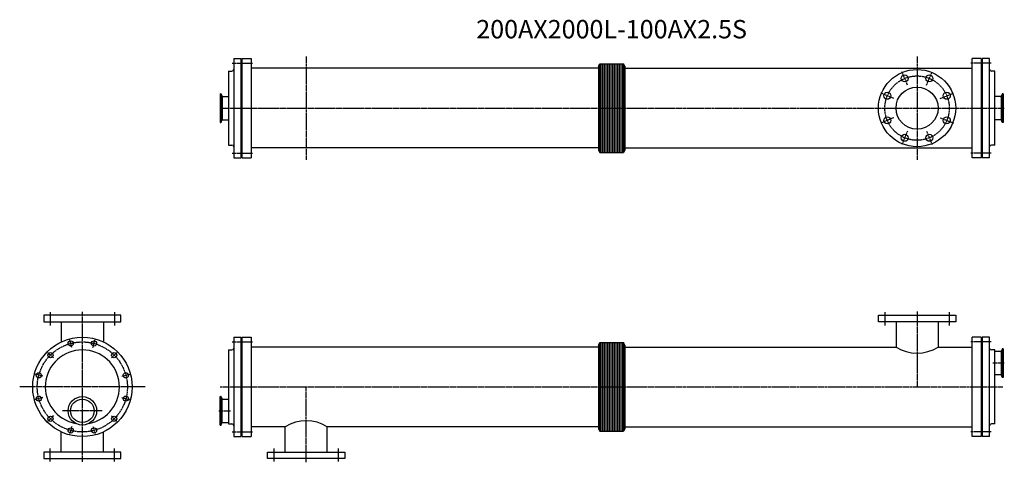
# Model space of a CAD drawing. Units: millimetres. Extents: x -170 to 2506, y -205 to 999.
import ezdxf
from ezdxf.enums import TextEntityAlignment as Align

# ---------------------------------------------------------------- set-up
doc = ezdxf.new("R2010")
doc.units = ezdxf.units.MM
doc.linetypes.add('CENTER', pattern=[7, 4, -1, 1, -1])
doc.styles.get("Standard").update_dxf_attribs({"font": 'romans.shx', "width": 0.7, "bigfont": 'bigfont.shx'})

msp = doc.modelspace()

# ---------------------------------------------------------------- linework, layer by layer
for p, q in [((411.4, 893.4), (431.4, 893.4)), ((411.4, 893.4), (411.4, 623.4)), ((431.4, 623.4), (431.4, 893.4)), ((434.4, 893.4), (458.4, 893.4)), ((434.4, 623.4), (434.4, 893.4)), ((458.4, 893.4), (458.4, 623.4)), ((2418.4, 623.4), (2418.4, 893.4)), ((2442.4, 893.4), (2418.4, 893.4)), ((2442.4, 893.4), (2442.4, 623.4)), ((2465.4, 893.4), (2445.4, 893.4)), ((2445.4, 893.4), (2445.4, 623.4)), ((2465.4, 623.4), (2465.4, 893.4)), ((397.4, 859.1), (397.4, 657.8)), ((397.4, 859.1), (406.4, 859.1)), ((431.4, 870.9), (434.4, 870.9)), ((1402.4, 866.6), (458.4, 866.6)), ((1402.4, 872.5), (1406.1, 879)), ((1402.4, 872.5), (1402.4, 644.3)), ((1406.1, 879), (1470.7, 879)), ((1406.1, 879), (1406.1, 637.9)), ((1409.1, 879), (1409.1, 637.9)), ((1413.6, 879), (1413.6, 637.9)), ((1418.1, 879), (1418.1, 637.9)), ((1422.6, 879), (1422.6, 637.9)), ((1427.1, 879), (1427.1, 637.9)), ((1431.6, 879), (1431.6, 637.9)), ((1436.1, 879), (1436.1, 637.9)), ((1440.6, 879), (1440.6, 637.9)), ((1445.1, 879), (1445.1, 637.9)), ((1449.6, 879), (1449.6, 637.9)), ((1454.1, 879), (1454.1, 637.9)), ((1458.6, 879), (1458.6, 637.9)), ((1463.1, 879), (1463.1, 637.9)), ((1467.6, 879), (1467.6, 637.9)), ((1474.4, 872.5), (1470.7, 879)), ((1470.7, 879), (1470.7, 637.9)), ((1474.4, 872.5), (1474.4, 644.3)), ((1474.4, 866.6), (2418.4, 866.6)), ((2445.4, 870.9), (2442.4, 870.9)), ((2479.4, 859.1), (2470.4, 859.1)), ((2479.4, 657.8), (2479.4, 859.1)), ((374.4, 797.2), (374.4, 719.7)), ((374.4, 797.2), (376.7, 797.2)), ((377.2, 796.3), (377.2, 720.5)), ((377.4, 796.6), (379.3, 791.5)), ((379.8, 789.8), (379.8, 727)), ((381.2, 790.2), (397.4, 790.2)), ((2495.6, 790.2), (2479.4, 790.2)), ((2497, 789.8), (2497, 727)), ((2499.3, 796.6), (2497.5, 791.5)), ((2499.5, 796.3), (2499.5, 720.5)), ((2502.4, 797.2), (2500.1, 797.2)), ((2502.4, 797.2), (2502.4, 719.7)), ((377.4, 720.2), (379.3, 725.3)), ((381.2, 726.7), (397.4, 726.7)), ((2495.6, 726.7), (2479.4, 726.7)), ((2499.3, 720.2), (2497.5, 725.3)), ((374.4, 719.7), (376.7, 719.7)), ((2502.4, 719.7), (2500.1, 719.7)), ((397.4, 657.8), (406.4, 657.8)), ((431.4, 645.9), (434.4, 645.9)), ((1402.4, 650.3), (458.4, 650.3)), ((1402.4, 644.3), (1406.1, 637.9)), ((1474.4, 644.3), (1470.7, 637.9)), ((1474.4, 650.3), (2418.4, 650.3)), ((2445.4, 645.9), (2442.4, 645.9)), ((2479.4, 657.8), (2470.4, 657.8)), ((411.4, 623.4), (431.4, 623.4)), ((434.4, 623.4), (458.4, 623.4)), ((1406.1, 637.9), (1470.7, 637.9)), ((2442.4, 623.4), (2418.4, 623.4)), ((2465.4, 623.4), (2445.4, 623.4)), ((105, 195), (-105, 195)), ((-105, 195), (-105, 177)), ((-87.5, 203), (-87.5, 167)), ((87.5, 203), (87.5, 167)), ((105, 177), (105, 195)), ((2163.4, 195), (2373.4, 195)), ((2163.4, 177), (2163.4, 195)), ((2373.4, 195), (2373.4, 177)), ((-105, 177), (105, 177)), ((-57.2, 177), (-57.2, 122.3)), ((57.1, 177), (57.1, 122.3)), ((2373.4, 177), (2163.4, 177)), ((2211.2, 177), (2211.2, 108.1)), ((2325.5, 177), (2325.5, 108.1)), ((411.4, 135), (431.4, 135)), ((411.4, 135), (411.4, -135)), ((431.4, -135), (431.4, 135)), ((434.4, 135), (458.4, 135)), ((434.4, -135), (434.4, 135)), ((458.4, 135), (458.4, -135)), ((2418.4, -135), (2418.4, 135)), ((2442.4, 135), (2418.4, 135)), ((2442.4, 135), (2442.4, -135)), ((2465.4, 135), (2445.4, 135)), ((2445.4, 135), (2445.4, -135)), ((2465.4, -135), (2465.4, 135)), ((431.4, 112.5), (434.4, 112.5)), ((1402.4, 108.1), (458.4, 108.1)), ((1402.4, 114.1), (1406.1, 120.5)), ((1402.4, 114.1), (1402.4, -114.1)), ((1406.1, 120.5), (1470.7, 120.5)), ((1406.1, 120.5), (1406.1, -120.5)), ((1409.1, 120.5), (1409.1, -120.5)), ((1413.6, 120.5), (1413.6, -120.5)), ((1418.1, 120.5), (1418.1, -120.5)), ((1422.6, 120.5), (1422.6, -120.5)), ((1427.1, 120.5), (1427.1, -120.5)), ((1431.6, 120.5), (1431.6, -120.5)), ((1436.1, 120.5), (1436.1, -120.5)), ((1440.6, 120.5), (1440.6, -120.5)), ((1445.1, 120.5), (1445.1, -120.5)), ((1449.6, 120.5), (1449.6, -120.5)), ((1454.1, 120.5), (1454.1, -120.5)), ((1458.6, 120.5), (1458.6, -120.5)), ((1463.1, 120.5), (1463.1, -120.5)), ((1467.6, 120.5), (1467.6, -120.5)), ((1474.4, 114.1), (1470.7, 120.5)), ((1470.7, 120.5), (1470.7, -120.5)), ((1474.4, 114.1), (1474.4, -114.1)), ((1474.4, 108.1), (2211.2, 108.1)), ((2325.5, 108.1), (2418.4, 108.1)), ((2445.4, 112.5), (2442.4, 112.5)), ((397.4, 100.6), (397.4, -100.7)), ((397.4, 100.6), (406.4, 100.6)), ((2479.4, 100.6), (2470.4, 100.6)), ((2479.4, -100.7), (2479.4, 100.6)), ((2495.6, 96.6), (2479.4, 96.6)), ((2497, 96.3), (2497, 33.5)), ((2499.3, 103.1), (2497.5, 98)), ((2499.5, 102.8), (2499.5, 27)), ((2502.4, 103.6), (2500.1, 103.6)), ((2502.4, 103.6), (2502.4, 26.1)), ((2495.6, 33.1), (2479.4, 33.1)), ((2499.3, 26.7), (2497.5, 31.8)), ((2502.4, 26.1), (2500.1, 26.1)), ((374.4, -103.7), (374.4, -26.2)), ((374.4, -26.2), (376.7, -26.2)), ((377.4, -26.7), (379.3, -31.8)), ((377.2, -102.8), (377.2, -27)), ((379.8, -96.3), (379.8, -33.5)), ((381.2, -33.2), (397.4, -33.2)), ((374.4, -103.7), (376.7, -103.7)), ((377.4, -103.1), (379.3, -98)), ((381.2, -96.7), (397.4, -96.7)), ((397.4, -100.7), (406.4, -100.7)), ((2479.4, -100.7), (2470.4, -100.7)), ((-57.2, -177), (-57.2, -122.3)), ((57.1, -177), (57.1, -122.3)), ((431.4, -112.5), (434.4, -112.5)), ((551.2, -108.2), (458.4, -108.2)), ((551.2, -177), (551.2, -108.2)), ((665.5, -177), (665.5, -108.2)), ((1402.4, -108.2), (665.5, -108.2)), ((1402.4, -114.1), (1406.1, -120.5)), ((1406.1, -120.5), (1470.7, -120.5)), ((1474.4, -114.1), (1470.7, -120.5)), ((1474.4, -108.2), (2418.4, -108.2)), ((2445.4, -112.5), (2442.4, -112.5)), ((411.4, -135), (431.4, -135)), ((434.4, -135), (458.4, -135)), ((2442.4, -135), (2418.4, -135)), ((2465.4, -135), (2445.4, -135)), ((105, -177), (-105, -177)), ((-105, -177), (-105, -195)), ((-87.5, -203), (-87.5, -167)), ((87.5, -203), (87.5, -167)), ((105, -195), (105, -177)), ((503.4, -177), (713.4, -177)), ((503.4, -195), (503.4, -177)), ((713.4, -177), (713.4, -195)), ((-105, -195), (105, -195)), ((713.4, -195), (503.4, -195))]:
    msp.add_line(p, q)
at = {"linetype": 'CENTER'}
for p, q in [((608.4, 899.1), (608.4, 617.7)), ((2268.4, 899.1), (2268.4, 617.7)), ((407.4, 880.9), (462.4, 880.9)), ((2242.4, 821.2), (2227.4, 857.3)), ((2294.4, 821.2), (2309.3, 857.3)), ((2469.4, 880.9), (2414.4, 880.9)), ((2205.6, 784.4), (2169.5, 799.4)), ((2331.2, 784.4), (2367.2, 799.4)), ((374.4, 758.4), (2505.5, 758.4)), ((2205.6, 732.4), (2169.5, 717.5)), ((2331.2, 732.4), (2367.2, 717.5)), ((2242.4, 695.6), (2227.4, 659.6)), ((2294.4, 695.6), (2309.3, 659.6)), ((407.4, 635.9), (462.4, 635.9)), ((2469.4, 635.9), (2414.4, 635.9)), ((0, -204), (0, 204)), ((2180.9, 203), (2180.9, 167)), ((2268.4, 205), (2268.4, 0)), ((2355.9, 203), (2355.9, 167)), ((-28.9, 107.7), (-34.6, 129)), ((28.9, 107.7), (34.6, 129)), ((407.4, 122.5), (462.4, 122.5)), ((2469.4, 122.5), (2414.4, 122.5)), ((-78.8, 78.8), (-94.4, 94.4)), ((78.8, 78.8), (94.4, 94.4)), ((2505.5, 64.9), (2473.9, 64.9)), ((-107.7, 28.9), (-129, 34.6)), ((107.7, 28.9), (129, 34.6)), ((170.3, 0), (-170.3, 0)), ((374.4, 0), (2502.4, 0)), ((608.4, -205), (608.4, 0)), ((-107.7, -28.9), (-129, -34.6)), ((107.7, -28.9), (129, -34.6)), ((-78.8, -78.8), (-94.4, -94.4)), ((53.9, -64.9), (-53.9, -64.9)), ((78.8, -78.8), (94.4, -94.4)), ((371.2, -64.9), (402.9, -64.9)), ((-28.9, -107.7), (-34.6, -129)), ((28.9, -107.7), (34.6, -129)), ((407.4, -122.5), (462.4, -122.5)), ((2469.4, -122.5), (2414.4, -122.5)), ((520.9, -203), (520.9, -167)), ((695.9, -203), (695.9, -167))]:
    msp.add_line(p, q, dxfattribs=at)
for centre, radius in [((2268.4, 758.4), 105), ((2234.9, 839.3), 9.5), ((2301.9, 839.3), 9.5), ((2268.4, 758.4), 57.2), ((2187.5, 791.9), 9.5), ((2349.2, 791.9), 9.5), ((2187.5, 724.9), 9.5), ((2349.2, 724.9), 9.5), ((2234.9, 677.6), 9.5), ((2301.9, 677.6), 9.5), ((0, 0), 135), ((-31.7, 118.3), 7), ((31.7, 118.3), 7), ((-86.6, 86.6), 7), ((86.6, 86.6), 7), ((-118.3, 31.7), 7), ((118.3, 31.7), 7), ((-118.3, -31.7), 7), ((0, -64.9), 38.8), ((118.3, -31.7), 7), ((0, -64.9), 31.8), ((-86.6, -86.6), 7), ((86.6, -86.6), 7), ((-31.7, -118.3), 7), ((31.7, -118.3), 7)]:
    msp.add_circle(centre, radius)
for centre, radius in [((2268.4, 758.4), 87.5), ((0, 0), 122.5)]:
    msp.add_circle(centre, radius, dxfattribs=at)
for centre, radius, start, end in [((406.4, 864.1), 5, 270, 0), ((2470.4, 864.1), 5, 180, 270), ((376.7, 796.4), 0.8, 20, 90), ((381.2, 792.2), 2, 200, 270), ((2495.6, 792.2), 2, 270, 340), ((2500.1, 796.4), 0.8, 90, 160), ((381.2, 724.7), 2, 90, 160), ((2495.6, 724.7), 2, 20, 90), ((376.7, 720.5), 0.8, 270, 340), ((2500.1, 720.5), 0.8, 200, 270), ((406.4, 652.8), 5, 0, 90), ((2470.4, 652.8), 5, 90, 180), ((2268.4, 201), 109, 238.3866, 301.6134), ((0, 0), 100.7, 280.6134, 259.3866), ((406.4, 105.6), 5, 270, 0), ((2470.4, 105.6), 5, 180, 270), ((2495.6, 98.6), 2, 270, 340), ((2500.1, 102.8), 0.8, 90, 160), ((2495.6, 31.1), 2, 20, 90), ((2500.1, 26.9), 0.8, 200, 270), ((376.7, -27), 0.8, 20, 90), ((381.2, -31.2), 2, 200, 270), ((376.7, -102.9), 0.8, 270, 340), ((381.2, -98.7), 2, 90, 160), ((406.4, -105.7), 5, 0, 90), ((608.4, -201), 109, 58.3866, 121.6134), ((2470.4, -105.7), 5, 90, 180)]:
    msp.add_arc(centre, radius, start, end)

# ---------------------------------------------------------------- texts
msp.add_text('200AX2000L-100AX2.5S', height=50).set_placement((1438.4, 966.6), align=Align.MIDDLE)

doc.saveas('drawing.dxf')
